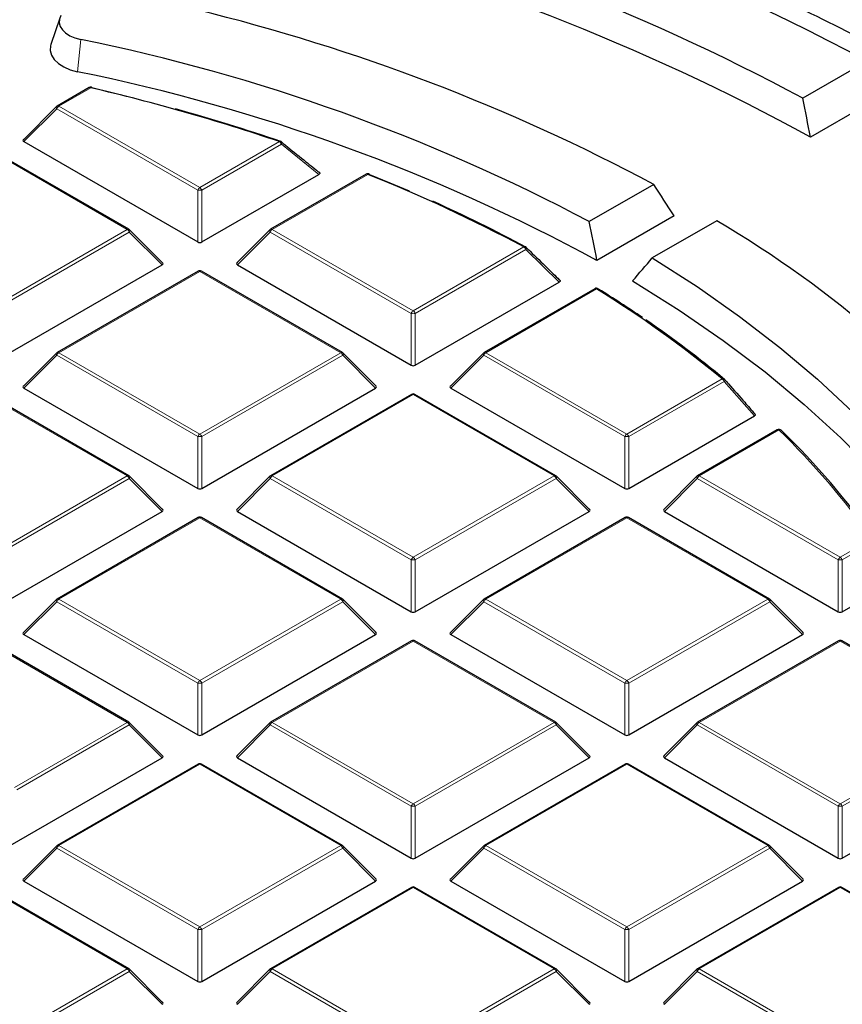
# Model space of a CAD drawing. Units: millimetres. Extents: x 0 to 420, y 0 to 297.
# Drawn here: x 316 to 328, y 195 to 210 of the extents above; entities that cross this region are included whole.
import ezdxf

# ---------------------------------------------------------------- set-up
doc = ezdxf.new("R2010")
doc.units = ezdxf.units.MM

msp = doc.modelspace()

# ---------------------------------------------------------------- linework, layer by layer
at = {"color": 7, "linetype": 'Continuous', "lineweight": 25}
for p, q in [((316.1972, 210.0436), (316.0657, 209.65)), ((328.2319, 209.4018), (327.2721, 208.8477)), ((316.6336, 209.0067), (316.1578, 208.732)), ((328.5346, 208.9325), (327.3854, 208.2691)), ((316.1474, 208.724), (315.6543, 208.231)), ((315.6622, 208.2015), (318.2527, 206.7061)), ((317.2268, 206.8951), (315.1263, 208.1077)), ((318.3139, 206.7061), (320.0584, 207.7132)), ((320.7628, 207.7166), (319.3397, 206.8951)), ((325.0489, 207.5643), (324.0889, 207.0101)), ((325.3523, 207.0954), (324.2031, 206.432)), ((325.9875, 207.0224), (325.0275, 206.4682)), ((317.7302, 206.394), (317.2372, 206.8871)), ((319.3294, 206.8871), (318.8363, 206.394)), ((315.1319, 204.8692), (317.7223, 206.3646)), ((318.8442, 206.3646), (321.4346, 204.8692)), ((318.2583, 206.2708), (316.1578, 205.0582)), ((320.4088, 205.0582), (318.3083, 206.2708)), ((321.4959, 204.8692), (323.6415, 206.1078)), ((324.1705, 206.01), (322.5217, 205.0582)), ((316.1474, 205.0502), (315.6543, 204.5571)), ((320.9122, 204.5571), (320.4191, 205.0502)), ((322.5114, 205.0502), (322.0183, 204.5571)), ((315.6622, 204.5277), (318.2527, 203.0323)), ((318.3139, 203.0323), (320.9043, 204.5277)), ((322.0262, 204.5277), (324.6166, 203.0323)), ((317.2268, 203.2212), (315.1263, 204.4338)), ((321.4403, 204.4338), (319.3397, 203.2212)), ((323.5908, 203.2212), (321.4903, 204.4338)), ((324.6779, 203.0323), (326.5493, 204.1126)), ((326.8906, 203.9064), (325.7037, 203.2212)), ((326.9506, 203.8989), (326.9529, 203.8963)), ((317.7302, 202.7202), (317.2372, 203.2133)), ((319.3294, 203.2133), (318.8363, 202.7202)), ((324.0942, 202.7202), (323.6011, 203.2133)), ((325.6933, 203.2133), (325.2003, 202.7202)), ((315.1319, 201.1953), (317.7223, 202.6908)), ((318.8442, 202.6908), (321.4346, 201.1953)), ((321.4959, 201.1953), (324.0863, 202.6908)), ((325.2082, 202.6908), (327.7986, 201.1953)), ((318.2583, 202.5969), (316.1578, 201.3843)), ((320.4088, 201.3843), (318.3083, 202.5969)), ((324.6222, 202.5969), (322.5217, 201.3843)), ((326.7727, 201.3843), (324.6722, 202.5969)), ((327.8598, 201.1953), (328.742, 201.7046)), ((316.1474, 201.3764), (315.6543, 200.8833)), ((320.9122, 200.8833), (320.4191, 201.3764)), ((322.5114, 201.3764), (322.0183, 200.8833)), ((327.2762, 200.8833), (326.7831, 201.3764)), ((315.6622, 200.8538), (318.2527, 199.3584)), ((318.3139, 199.3584), (320.9043, 200.8538)), ((322.0262, 200.8538), (324.6166, 199.3584)), ((324.6779, 199.3584), (327.2683, 200.8538)), ((317.2268, 199.5474), (315.1263, 200.76)), ((321.4403, 200.76), (319.3397, 199.5474)), ((323.5908, 199.5474), (321.4903, 200.76)), ((327.8042, 200.76), (325.7037, 199.5474)), ((329.9547, 199.5474), (327.8542, 200.76)), ((317.7302, 199.0464), (317.2372, 199.5395)), ((319.3294, 199.5395), (318.8363, 199.0464)), ((324.0942, 199.0464), (323.6011, 199.5395)), ((325.6933, 199.5395), (325.2003, 199.0464)), ((315.3268, 197.634), (317.7223, 199.0169)), ((318.8442, 199.0169), (321.4346, 197.5215)), ((321.4959, 197.5215), (324.0863, 199.0169)), ((325.2082, 199.0169), (327.7986, 197.5215)), ((327.8598, 197.5215), (330.4502, 199.0169)), ((318.2583, 198.9231), (316.1578, 197.7105)), ((320.4088, 197.7105), (318.3083, 198.9231)), ((324.6222, 198.9231), (322.5217, 197.7105)), ((326.7727, 197.7105), (324.6722, 198.9231)), ((316.1474, 197.7025), (315.6543, 197.2095)), ((320.9122, 197.2095), (320.4191, 197.7025)), ((322.5114, 197.7025), (322.0183, 197.2095)), ((327.2762, 197.2095), (326.7831, 197.7025)), ((315.6622, 197.18), (318.2527, 195.6846)), ((318.3139, 195.6846), (320.9043, 197.18)), ((322.0262, 197.18), (324.6166, 195.6846)), ((324.6779, 195.6846), (327.2683, 197.18)), ((317.2268, 195.8736), (315.1263, 197.0862)), ((321.4403, 197.0862), (319.3397, 195.8736)), ((323.5908, 195.8736), (321.4903, 197.0862)), ((327.8042, 197.0862), (325.7037, 195.8736)), ((329.9547, 195.8736), (327.8542, 197.0862)), ((317.7302, 195.3725), (317.2372, 195.8656)), ((319.3294, 195.8656), (318.8363, 195.3725)), ((324.0942, 195.3725), (323.6011, 195.8656)), ((325.6933, 195.8656), (325.2003, 195.3725))]:
    msp.add_line(p, q, dxfattribs=at)
at = {"color": 8, "linetype": 'Continuous', "lineweight": 18}
for p, q in [((316.5089, 209.7241), (316.4624, 209.2433)), ((316.6586, 209.0042), (316.1828, 208.7295)), ((316.1828, 208.7295), (318.2833, 207.5169)), ((316.1521, 208.6914), (315.6622, 208.2015)), ((318.2527, 207.4788), (316.1521, 208.6914)), ((318.2833, 207.5169), (319.4702, 208.2021)), ((319.5008, 208.164), (318.3139, 207.4788)), ((320.0584, 207.7132), (319.5008, 208.164)), ((317.2018, 206.8926), (315.1013, 208.1052)), ((320.7878, 207.7141), (319.3647, 206.8926)), ((318.2527, 206.7061), (318.2527, 207.4788)), ((318.3139, 207.4788), (318.3139, 206.7061)), ((315.1013, 205.68), (317.2018, 206.8926)), ((317.2324, 206.8545), (315.1319, 205.6419)), ((317.7223, 206.3646), (317.2324, 206.8545)), ((319.3341, 206.8545), (318.8442, 206.3646)), ((321.4346, 205.6419), (319.3341, 206.8545)), ((319.3647, 206.8926), (321.4653, 205.68)), ((321.4653, 205.68), (323.114, 206.6318)), ((323.1446, 206.5937), (321.4959, 205.6419)), ((323.6415, 206.1078), (323.1446, 206.5937)), ((318.2833, 206.2683), (316.1828, 205.0557)), ((320.3838, 205.0557), (318.2833, 206.2683)), ((324.1955, 206.0075), (322.5467, 205.0557)), ((321.4346, 204.8692), (321.4346, 205.6419)), ((321.4959, 205.6419), (321.4959, 204.8692)), ((316.1828, 205.0557), (318.2833, 203.8431)), ((318.2833, 203.8431), (320.3838, 205.0557)), ((322.5467, 205.0557), (324.6472, 203.8431)), ((316.1521, 205.0176), (315.6622, 204.5277)), ((318.2527, 203.805), (316.1521, 205.0176)), ((320.4144, 205.0176), (318.3139, 203.805)), ((320.9043, 204.5277), (320.4144, 205.0176)), ((322.5161, 205.0176), (322.0262, 204.5277)), ((324.6166, 203.805), (322.5161, 205.0176)), ((324.6472, 203.8431), (326.0703, 204.6646)), ((326.1009, 204.6265), (324.6779, 203.805)), ((326.5493, 204.1126), (326.1009, 204.6265)), ((317.2018, 203.2188), (315.1013, 204.4314)), ((321.4653, 204.4314), (319.3647, 203.2188)), ((323.5658, 203.2188), (321.4653, 204.4314)), ((326.9156, 203.904), (325.7287, 203.2188)), ((318.2527, 203.0323), (318.2527, 203.805)), ((318.3139, 203.805), (318.3139, 203.0323)), ((324.6166, 203.0323), (324.6166, 203.805)), ((324.6779, 203.805), (324.6779, 203.0323)), ((315.1013, 202.0062), (317.2018, 203.2188)), ((317.2324, 203.1807), (315.1319, 201.9681)), ((317.7223, 202.6908), (317.2324, 203.1807)), ((319.3341, 203.1807), (318.8442, 202.6908)), ((321.4346, 201.9681), (319.3341, 203.1807)), ((319.3647, 203.2188), (321.4653, 202.0062)), ((321.4653, 202.0062), (323.5658, 203.2188)), ((323.5964, 203.1807), (321.4959, 201.9681)), ((324.0863, 202.6908), (323.5964, 203.1807)), ((325.6981, 203.1807), (325.2082, 202.6908)), ((327.7986, 201.9681), (325.6981, 203.1807)), ((325.7287, 203.2188), (327.8292, 202.0062)), ((318.2833, 202.5944), (316.1828, 201.3818)), ((320.3838, 201.3818), (318.2833, 202.5944)), ((324.6472, 202.5944), (322.5467, 201.3818)), ((326.7477, 201.3818), (324.6472, 202.5944)), ((327.8292, 202.0062), (328.3051, 202.2809)), ((328.3357, 202.2428), (327.8598, 201.9681)), ((321.4346, 201.1953), (321.4346, 201.9681)), ((321.4959, 201.9681), (321.4959, 201.1953)), ((327.7986, 201.1953), (327.7986, 201.9681)), ((327.8598, 201.9681), (327.8598, 201.1953)), ((316.1828, 201.3818), (318.2833, 200.1692)), ((318.2833, 200.1692), (320.3838, 201.3818)), ((322.5467, 201.3818), (324.6472, 200.1692)), ((324.6472, 200.1692), (326.7477, 201.3818)), ((316.1521, 201.3438), (315.6622, 200.8538)), ((318.2527, 200.1312), (316.1521, 201.3438)), ((320.4144, 201.3438), (318.3139, 200.1312)), ((320.9043, 200.8538), (320.4144, 201.3438)), ((322.5161, 201.3438), (322.0262, 200.8538)), ((324.6166, 200.1312), (322.5161, 201.3438)), ((326.7784, 201.3438), (324.6779, 200.1312)), ((327.2683, 200.8538), (326.7784, 201.3438)), ((317.2018, 199.5449), (315.1013, 200.7575)), ((321.4653, 200.7575), (319.3647, 199.5449)), ((323.5658, 199.5449), (321.4653, 200.7575)), ((327.8292, 200.7575), (325.7287, 199.5449)), ((329.9297, 199.5449), (327.8292, 200.7575)), ((318.2527, 199.3584), (318.2527, 200.1312)), ((318.3139, 200.1312), (318.3139, 199.3584)), ((324.6166, 199.3584), (324.6166, 200.1312)), ((324.6779, 200.1312), (324.6779, 199.3584)), ((315.5247, 198.5768), (317.2018, 199.5449)), ((317.2324, 199.5068), (315.5553, 198.5387)), ((317.7223, 199.0169), (317.2324, 199.5068)), ((319.3341, 199.5068), (318.8442, 199.0169)), ((321.4346, 198.2942), (319.3341, 199.5068)), ((319.3647, 199.5449), (321.4653, 198.3323)), ((321.4653, 198.3323), (323.5658, 199.5449)), ((323.5964, 199.5068), (321.4959, 198.2942)), ((324.0863, 199.0169), (323.5964, 199.5068)), ((325.6981, 199.5068), (325.2082, 199.0169)), ((327.7986, 198.2942), (325.6981, 199.5068)), ((325.7287, 199.5449), (327.8292, 198.3323)), ((327.8292, 198.3323), (329.9297, 199.5449)), ((329.9603, 199.5068), (327.8598, 198.2942)), ((318.2833, 198.9206), (316.1828, 197.708)), ((320.3838, 197.708), (318.2833, 198.9206)), ((324.6472, 198.9206), (322.5467, 197.708)), ((326.7477, 197.708), (324.6472, 198.9206)), ((321.4346, 197.5215), (321.4346, 198.2942)), ((321.4959, 198.2942), (321.4959, 197.5215)), ((327.7986, 197.5215), (327.7986, 198.2942)), ((327.8598, 198.2942), (327.8598, 197.5215)), ((316.1828, 197.708), (318.2833, 196.4954)), ((318.2833, 196.4954), (320.3838, 197.708)), ((322.5467, 197.708), (324.6472, 196.4954)), ((324.6472, 196.4954), (326.7477, 197.708)), ((316.1521, 197.6699), (315.6622, 197.18)), ((318.2527, 196.4573), (316.1521, 197.6699)), ((320.4144, 197.6699), (318.3139, 196.4573)), ((320.9043, 197.18), (320.4144, 197.6699)), ((322.5161, 197.6699), (322.0262, 197.18)), ((324.6166, 196.4573), (322.5161, 197.6699)), ((326.7784, 197.6699), (324.6779, 196.4573)), ((327.2683, 197.18), (326.7784, 197.6699)), ((317.2018, 195.8711), (315.1013, 197.0837)), ((321.4653, 197.0837), (319.3647, 195.8711)), ((323.5658, 195.8711), (321.4653, 197.0837)), ((327.8292, 197.0837), (325.7287, 195.8711)), ((329.9297, 195.8711), (327.8292, 197.0837)), ((318.2527, 195.6846), (318.2527, 196.4573)), ((318.3139, 196.4573), (318.3139, 195.6846)), ((324.6166, 195.6846), (324.6166, 196.4573)), ((324.6779, 196.4573), (324.6779, 195.6846)), ((315.1013, 194.6585), (317.2018, 195.8711)), ((317.2324, 195.833), (315.1319, 194.6204)), ((317.7223, 195.3431), (317.2324, 195.833)), ((319.3341, 195.833), (318.8442, 195.3431)), ((321.4346, 194.6204), (319.3341, 195.833)), ((319.3647, 195.8711), (321.4653, 194.6585)), ((321.4653, 194.6585), (323.5658, 195.8711)), ((323.5964, 195.833), (321.4959, 194.6204)), ((324.0863, 195.3431), (323.5964, 195.833)), ((325.6981, 195.833), (325.2082, 195.3431)), ((327.7986, 194.6204), (325.6981, 195.833)), ((325.7287, 195.8711), (327.8292, 194.6585))]:
    msp.add_line(p, q, dxfattribs=at)
at = {"color": 7, "linetype": 'Continuous', "lineweight": 25, "flags": 128}
for points in [[(316.2144, 210.0811), (316.1927, 210.0279), (316.1892, 209.9733), (316.2038, 209.9194), (316.236, 209.8681), (316.2847, 209.8212), (316.3481, 209.7807), (316.4237, 209.7479), (316.5089, 209.7241)], [(316.0657, 209.65), (316.06, 209.63), (316.0554, 209.5605), (316.074, 209.4919), (316.1151, 209.4265), (316.1771, 209.3669), (316.2577, 209.3153), (316.354, 209.2736), (316.4624, 209.2433)], [(316.6749, 209.007), (317.0379, 208.9199), (317.2778, 208.8598)], [(320.8125, 207.7142), (321.1181, 207.5892), (321.4063, 207.467)], [(325.0275, 206.4682), (325.6954, 206.0404), (326.3296, 205.5958), (326.9288, 205.1353), (327.4919, 204.6599), (328.0178, 204.1704), (328.5053, 203.668), (328.9536, 203.1534), (329.3617, 202.6279), (329.7289, 202.0924)], [(324.7334, 206.1258), (325.4276, 205.6918), (326.0865, 205.2398), (326.7087, 204.7708), (327.2929, 204.2857), (327.8378, 203.7857), (328.3423, 203.2717), (328.8054, 202.7449), (329.226, 202.2064), (329.6033, 201.6572)], [(324.2219, 206.0092), (324.2245, 206.0071), (324.2272, 206.0041)]]:
    msp.add_lwpolyline(points, dxfattribs=at)
at = {"color": 8, "linetype": 'Continuous', "lineweight": 18, "flags": 128}
for points in [[(316.6586, 209.0042), (316.6611, 209.0074), (316.6635, 209.0098), (316.6658, 209.0114), (316.668, 209.0121), (316.67, 209.0121)], [(316.1521, 208.6914), (316.1487, 208.6977), (316.1461, 208.7038), (316.1446, 208.7094), (316.144, 208.7145), (316.1446, 208.7189), (316.1461, 208.7225), (316.1474, 208.724)], [(319.5008, 208.164), (319.504, 208.1718), (319.5061, 208.1792), (319.5068, 208.186), (319.5063, 208.1919), (319.5045, 208.1967), (319.5014, 208.2003), (319.5014, 208.2003)], [(317.2372, 206.8871), (317.2385, 206.8855), (317.24, 206.882), (317.2405, 206.8776), (317.24, 206.8725), (317.2385, 206.8669), (317.2359, 206.8608), (317.2324, 206.8545)], [(319.3341, 206.8545), (319.3306, 206.8608), (319.3281, 206.8669), (319.3265, 206.8725), (319.326, 206.8776), (319.3265, 206.882), (319.3281, 206.8855), (319.3294, 206.8871)], [(323.1446, 206.5937), (323.1481, 206.6002), (323.1506, 206.6065), (323.1521, 206.6123), (323.1525, 206.6175), (323.1518, 206.622), (323.15, 206.6255), (323.1489, 206.6269)], [(316.1521, 205.0176), (316.1487, 205.0239), (316.1461, 205.0299), (316.1446, 205.0356), (316.144, 205.0407), (316.1446, 205.0451), (316.1461, 205.0486), (316.1474, 205.0502)], [(320.4191, 205.0502), (320.4204, 205.0486), (320.422, 205.0451), (320.4225, 205.0407), (320.422, 205.0356), (320.4204, 205.0299), (320.4179, 205.0239), (320.4144, 205.0176)], [(322.5161, 205.0176), (322.5126, 205.0239), (322.5101, 205.0299), (322.5085, 205.0356), (322.508, 205.0407), (322.5085, 205.0451), (322.5101, 205.0486), (322.5114, 205.0502)], [(326.1009, 204.6265), (326.1043, 204.6318), (326.1071, 204.6369), (326.109, 204.6418), (326.1101, 204.6463), (326.1103, 204.6502), (326.1096, 204.6536), (326.1081, 204.6564), (326.1079, 204.6567)], [(317.2372, 203.2133), (317.2385, 203.2117), (317.24, 203.2081), (317.2405, 203.2038), (317.24, 203.1987), (317.2385, 203.193), (317.2359, 203.187), (317.2324, 203.1807)], [(319.3341, 203.1807), (319.3306, 203.187), (319.3281, 203.193), (319.3265, 203.1987), (319.326, 203.2038), (319.3265, 203.2081), (319.3281, 203.2117), (319.3294, 203.2133)], [(323.6011, 203.2133), (323.6024, 203.2117), (323.604, 203.2081), (323.6045, 203.2038), (323.604, 203.1987), (323.6024, 203.193), (323.5999, 203.187), (323.5964, 203.1807)], [(325.6981, 203.1807), (325.6946, 203.187), (325.6921, 203.193), (325.6905, 203.1987), (325.69, 203.2038), (325.6905, 203.2081), (325.6921, 203.2117), (325.6933, 203.2133)], [(316.1521, 201.3438), (316.1487, 201.3501), (316.1461, 201.3561), (316.1446, 201.3618), (316.144, 201.3668), (316.1446, 201.3712), (316.1461, 201.3748), (316.1474, 201.3764)], [(320.4191, 201.3764), (320.4204, 201.3748), (320.422, 201.3712), (320.4225, 201.3668), (320.422, 201.3618), (320.4204, 201.3561), (320.4179, 201.3501), (320.4144, 201.3438)], [(322.5161, 201.3438), (322.5126, 201.3501), (322.5101, 201.3561), (322.5085, 201.3618), (322.508, 201.3668), (322.5085, 201.3712), (322.5101, 201.3748), (322.5114, 201.3764)], [(326.7831, 201.3764), (326.7844, 201.3748), (326.786, 201.3712), (326.7865, 201.3668), (326.786, 201.3618), (326.7844, 201.3561), (326.7818, 201.3501), (326.7784, 201.3438)], [(317.2372, 199.5395), (317.2385, 199.5379), (317.24, 199.5343), (317.2405, 199.5299), (317.24, 199.5248), (317.2385, 199.5192), (317.2359, 199.5131), (317.2324, 199.5068)], [(319.3341, 199.5068), (319.3306, 199.5131), (319.3281, 199.5192), (319.3265, 199.5248), (319.326, 199.5299), (319.3265, 199.5343), (319.3281, 199.5379), (319.3294, 199.5395)], [(323.6011, 199.5395), (323.6024, 199.5379), (323.604, 199.5343), (323.6045, 199.5299), (323.604, 199.5248), (323.6024, 199.5192), (323.5999, 199.5131), (323.5964, 199.5068)], [(325.6981, 199.5068), (325.6946, 199.5131), (325.6921, 199.5192), (325.6905, 199.5248), (325.69, 199.5299), (325.6905, 199.5343), (325.6921, 199.5379), (325.6933, 199.5395)], [(316.1521, 197.6699), (316.1487, 197.6762), (316.1461, 197.6823), (316.1446, 197.6879), (316.144, 197.693), (316.1446, 197.6974), (316.1461, 197.701), (316.1474, 197.7025)], [(320.4191, 197.7025), (320.4204, 197.701), (320.422, 197.6974), (320.4225, 197.693), (320.422, 197.6879), (320.4204, 197.6823), (320.4179, 197.6762), (320.4144, 197.6699)], [(322.5161, 197.6699), (322.5126, 197.6762), (322.5101, 197.6823), (322.5085, 197.6879), (322.508, 197.693), (322.5085, 197.6974), (322.5101, 197.701), (322.5114, 197.7025)], [(326.7831, 197.7025), (326.7844, 197.701), (326.786, 197.6974), (326.7865, 197.693), (326.786, 197.6879), (326.7844, 197.6823), (326.7818, 197.6762), (326.7784, 197.6699)], [(317.2372, 195.8656), (317.2385, 195.864), (317.24, 195.8605), (317.2405, 195.8561), (317.24, 195.851), (317.2385, 195.8454), (317.2359, 195.8393), (317.2324, 195.833)], [(319.3341, 195.833), (319.3306, 195.8393), (319.3281, 195.8454), (319.3265, 195.851), (319.326, 195.8561), (319.3265, 195.8605), (319.3281, 195.864), (319.3294, 195.8656)], [(323.6011, 195.8656), (323.6024, 195.864), (323.604, 195.8605), (323.6045, 195.8561), (323.604, 195.851), (323.6024, 195.8454), (323.5999, 195.8393), (323.5964, 195.833)], [(325.6981, 195.833), (325.6946, 195.8393), (325.6921, 195.8454), (325.6905, 195.851), (325.69, 195.8561), (325.6905, 195.8605), (325.6921, 195.864), (325.6933, 195.8656)]]:
    msp.add_lwpolyline(points, dxfattribs=at)
at = {"color": 7, "linetype": 'Continuous', "lineweight": 25}
for centre, radius, start, end in [((311.4096, 177.9375), 35.679, 61.86889, 78.67654), ((311.6955, 179.8512), 32.9155, 61.7558, 76.32937), ((311.7488, 179.7331), 32.5394, 61.27908, 76.36192), ((314.0663, 182.4781), 30.6772, 60.79601, 66.60496), ((311.3371, 181.8857), 29.1102, 61.89879, 76.28356), ((310.8774, 182.0536), 28.2378, 62.10396, 78.49629), ((310.9281, 181.9428), 27.8558, 61.53899, 78.54045), ((316.6586, 208.9634), 0.05, 76.84637, 119.99731), ((309.9537, 180.174), 29.5996, 71.24585, 76.90761), ((316.6678, 209.0051), 0.00736, 15.03542, 72.27741), ((316.1828, 208.6887), 0.05, 119.99731, 135.00155), ((310.2116, 180.9381), 28.8013, 71.20232, 74.47482), ((319.4702, 208.1613), 0.05, 51.33287, 71.17867), ((320.7878, 207.6733), 0.05, 68.13194, 119.99731), ((312.2044, 186.224), 23.1408, 61.87188, 68.2277), ((320.8015, 207.708), 0.0126, 29.22395, 67.01591), ((312.5944, 186.9499), 22.3289, 61.80696, 65.77122), ((317.8125, 193.1025), 16.143, 38.22748, 59.57474), ((317.2018, 206.8518), 0.05, 44.99845, 60.00269), ((319.3647, 206.8518), 0.05, 119.99731, 135.00155), ((323.114, 206.591), 0.05, 45.82893, 61.76864), ((318.2833, 206.2275), 0.05, 60.00269, 119.99731), ((324.1955, 205.9667), 0.05, 58.17158, 119.99731), ((315.3669, 191.7022), 16.8103, 50.45261, 58.31894), ((314.6535, 190.5702), 18.1621, 55.72898, 58.18862), ((315.7551, 192.1583), 16.2294, 50.37363, 55.56052), ((316.1828, 205.0149), 0.05, 119.99731, 135.00155), ((320.3838, 205.0149), 0.05, 44.99845, 60.00269), ((322.5467, 205.0149), 0.05, 119.99731, 135.00155), ((326.0703, 204.6238), 0.05, 41.23926, 50.29544), ((321.4653, 204.3905), 0.05, 60.00269, 119.99731), ((326.9156, 203.8631), 0.05, 45.64443, 119.99731), ((318.8803, 195.5763), 11.5926, 35.26767, 45.86436), ((317.2018, 203.1779), 0.05, 44.99845, 60.00269), ((319.3647, 203.1779), 0.05, 119.99731, 135.00155), ((323.5658, 203.1779), 0.05, 44.99845, 60.00269), ((325.7287, 203.1779), 0.05, 119.99731, 135.00155), ((318.2833, 202.5536), 0.05, 60.00269, 119.99731), ((324.6472, 202.5536), 0.05, 60.00269, 119.99731), ((316.1828, 201.341), 0.05, 119.99731, 135.00155), ((320.3838, 201.341), 0.05, 44.99845, 60.00269), ((322.5467, 201.341), 0.05, 119.99731, 135.00155), ((326.7477, 201.341), 0.05, 44.99845, 60.00269), ((321.4653, 200.7167), 0.05, 60.00269, 119.99731), ((327.8292, 200.7167), 0.05, 60.00269, 119.99731), ((317.2018, 199.5041), 0.05, 44.99845, 60.00269), ((319.3647, 199.5041), 0.05, 119.99731, 135.00155), ((323.5658, 199.5041), 0.05, 44.99845, 60.00269), ((325.7287, 199.5041), 0.05, 119.99731, 135.00155), ((318.2833, 198.8798), 0.05, 60.00269, 119.99731), ((324.6472, 198.8798), 0.05, 60.00269, 119.99731), ((316.1828, 197.6672), 0.05, 119.99731, 135.00155), ((320.3838, 197.6672), 0.05, 44.99845, 60.00269), ((322.5467, 197.6672), 0.05, 119.99731, 135.00155), ((326.7477, 197.6672), 0.05, 44.99845, 60.00269), ((321.4653, 197.0429), 0.05, 60.00269, 119.99731), ((327.8292, 197.0429), 0.05, 60.00269, 119.99731), ((317.2018, 195.8303), 0.05, 44.99845, 60.00269), ((319.3647, 195.8303), 0.05, 119.99731, 135.00155), ((323.5658, 195.8303), 0.05, 44.99845, 60.00269), ((325.7287, 195.8303), 0.05, 119.99731, 135.00155)]:
    msp.add_arc(centre, radius, start, end, dxfattribs=at)
at = {"color": 8, "linetype": 'Continuous', "lineweight": 18}
for centre, radius, start, end in [((316.644, 208.9837), 0.0253, 54.53278, 114.15676), ((316.2241, 208.6649), 0.0767, 122.63797, 159.77289), ((316.1681, 208.7089), 0.0253, 54.53278, 114.15676), ((319.4835, 208.1923), 0.0166, 80.31397, 143.57673), ((319.4288, 208.1375), 0.0767, 20.22711, 57.36203), ((320.7731, 207.6935), 0.0253, 54.53278, 114.15676), ((320.8018, 207.7013), 0.019, 75.82348, 137.50785), ((318.3247, 207.4523), 0.0767, 122.63797, 159.77289), ((318.2833, 206.8458), 0.6338, 87.23102, 92.76898), ((318.2419, 207.4523), 0.0767, 20.22711, 57.36203), ((317.2165, 206.872), 0.0253, 65.84324, 125.46722), ((317.1604, 206.828), 0.0767, 20.22711, 57.36203), ((319.4061, 206.828), 0.0767, 122.63797, 159.77289), ((319.3501, 206.872), 0.0253, 54.53278, 114.15676), ((323.1287, 206.6129), 0.0239, 67.85563, 127.67454), ((323.0726, 206.5672), 0.0767, 20.22711, 57.36203), ((318.2686, 206.2477), 0.0253, 54.53278, 114.15676), ((318.2979, 206.2477), 0.0253, 65.84324, 125.46722), ((324.1808, 205.9869), 0.0253, 54.53278, 114.15676), ((324.21, 205.9869), 0.0252, 62.03762, 125.14303), ((321.5066, 205.6154), 0.0767, 122.63797, 159.77289), ((321.4653, 205.0088), 0.6338, 87.23102, 92.76898), ((321.4239, 205.6154), 0.0767, 20.22711, 57.36203), ((316.2241, 204.9911), 0.0767, 122.63797, 159.77289), ((316.1681, 205.0351), 0.0253, 54.53278, 114.15676), ((320.3984, 205.0351), 0.0253, 65.84324, 125.46722), ((320.3424, 204.9911), 0.0767, 20.22711, 57.36203), ((322.5881, 204.9911), 0.0767, 122.63797, 159.77289), ((322.5321, 205.0351), 0.0253, 54.53278, 114.15676), ((326.0843, 204.6375), 0.0305, 54.1369, 117.41324), ((326.0289, 204.6), 0.0767, 20.22711, 57.36203), ((321.4506, 204.4108), 0.0253, 54.53278, 114.15676), ((321.4799, 204.4108), 0.0253, 65.84324, 125.46722), ((326.901, 203.8834), 0.0253, 54.53278, 114.15676), ((326.9291, 203.8736), 0.0332, 49.61464, 113.85971), ((318.8595, 195.601), 11.5689, 35.26767, 45.86436), ((318.3247, 203.7785), 0.0767, 122.63797, 159.77289), ((318.2833, 203.1719), 0.6338, 87.23102, 92.76898), ((318.2419, 203.7785), 0.0767, 20.22711, 57.36203), ((324.6886, 203.7785), 0.0767, 122.63797, 159.77289), ((324.6472, 203.1719), 0.6338, 87.23102, 92.76898), ((324.6058, 203.7785), 0.0767, 20.22711, 57.36203), ((317.2165, 203.1982), 0.0253, 65.84324, 125.46722), ((317.1604, 203.1541), 0.0767, 20.22711, 57.36203), ((319.4061, 203.1541), 0.0767, 122.63797, 159.77289), ((319.3501, 203.1982), 0.0253, 54.53278, 114.15676), ((323.5804, 203.1982), 0.0253, 65.84324, 125.46722), ((323.5244, 203.1541), 0.0767, 20.22711, 57.36203), ((325.7701, 203.1541), 0.0767, 122.63797, 159.77289), ((325.714, 203.1982), 0.0253, 54.53278, 114.15676), ((318.2686, 202.5739), 0.0253, 54.53278, 114.15676), ((318.2979, 202.5739), 0.0253, 65.84324, 125.46722), ((324.6326, 202.5739), 0.0253, 54.53278, 114.15676), ((324.6619, 202.5739), 0.0253, 65.84324, 125.46722), ((321.5066, 201.9415), 0.0767, 122.63797, 159.77289), ((321.4653, 201.335), 0.6338, 87.23102, 92.76898), ((321.4239, 201.9415), 0.0767, 20.22711, 57.36203), ((327.8706, 201.9415), 0.0767, 122.63797, 159.77289), ((327.8292, 201.335), 0.6338, 87.23102, 92.76898), ((327.7878, 201.9415), 0.0767, 20.22711, 57.36203), ((316.2241, 201.3172), 0.0767, 122.63797, 159.77289), ((316.1681, 201.3613), 0.0253, 54.53278, 114.15676), ((320.3984, 201.3613), 0.0253, 65.84324, 125.46722), ((320.3424, 201.3172), 0.0767, 20.22711, 57.36203), ((322.5881, 201.3172), 0.0767, 122.63797, 159.77289), ((322.5321, 201.3613), 0.0253, 54.53278, 114.15676), ((326.7624, 201.3613), 0.0253, 65.84324, 125.46722), ((326.7064, 201.3172), 0.0767, 20.22711, 57.36203), ((321.4506, 200.737), 0.0253, 54.53278, 114.15676), ((321.4799, 200.737), 0.0253, 65.84324, 125.46722), ((327.8146, 200.737), 0.0253, 54.53278, 114.15676), ((327.8439, 200.737), 0.0253, 65.84324, 125.46722), ((318.3247, 200.1046), 0.0767, 122.63797, 159.77289), ((318.2833, 199.4981), 0.6338, 87.23102, 92.76898), ((318.2419, 200.1046), 0.0767, 20.22711, 57.36203), ((324.6886, 200.1046), 0.0767, 122.63797, 159.77289), ((324.6472, 199.4981), 0.6338, 87.23102, 92.76898), ((324.6058, 200.1046), 0.0767, 20.22711, 57.36203), ((317.2165, 199.5244), 0.0253, 65.84324, 125.46722), ((317.1604, 199.4803), 0.0767, 20.22711, 57.36203), ((319.4061, 199.4803), 0.0767, 122.63797, 159.77289), ((319.3501, 199.5244), 0.0253, 54.53278, 114.15676), ((323.5804, 199.5244), 0.0253, 65.84324, 125.46722), ((323.5244, 199.4803), 0.0767, 20.22711, 57.36203), ((325.7701, 199.4803), 0.0767, 122.63797, 159.77289), ((325.714, 199.5244), 0.0253, 54.53278, 114.15676), ((318.2686, 198.9), 0.0253, 54.53278, 114.15676), ((318.2979, 198.9), 0.0253, 65.84324, 125.46722), ((324.6326, 198.9), 0.0253, 54.53278, 114.15676), ((324.6619, 198.9), 0.0253, 65.84324, 125.46722), ((321.5066, 198.2677), 0.0767, 122.63797, 159.77289), ((321.4653, 197.6612), 0.6338, 87.23102, 92.76898), ((321.4239, 198.2677), 0.0767, 20.22711, 57.36203), ((327.8706, 198.2677), 0.0767, 122.63797, 159.77289), ((327.8292, 197.6612), 0.6338, 87.23102, 92.76898), ((327.7878, 198.2677), 0.0767, 20.22711, 57.36203), ((316.2241, 197.6434), 0.0767, 122.63797, 159.77289), ((316.1681, 197.6874), 0.0253, 54.53278, 114.15676), ((320.3984, 197.6874), 0.0253, 65.84324, 125.46722), ((320.3424, 197.6434), 0.0767, 20.22711, 57.36203), ((322.5881, 197.6434), 0.0767, 122.63797, 159.77289), ((322.5321, 197.6874), 0.0253, 54.53278, 114.15676), ((326.7624, 197.6874), 0.0253, 65.84324, 125.46722), ((326.7064, 197.6434), 0.0767, 20.22711, 57.36203), ((321.4506, 197.0631), 0.0253, 54.53278, 114.15676), ((321.4799, 197.0631), 0.0253, 65.84324, 125.46722), ((327.8146, 197.0631), 0.0253, 54.53278, 114.15676), ((327.8439, 197.0631), 0.0253, 65.84324, 125.46722), ((318.3247, 196.4308), 0.0767, 122.63797, 159.77289), ((318.2833, 195.8243), 0.6338, 87.23102, 92.76898), ((318.2419, 196.4308), 0.0767, 20.22711, 57.36203), ((324.6886, 196.4308), 0.0767, 122.63797, 159.77289), ((324.6472, 195.8243), 0.6338, 87.23102, 92.76898), ((324.6058, 196.4308), 0.0767, 20.22711, 57.36203), ((317.2165, 195.8505), 0.0253, 65.84324, 125.46722), ((317.1604, 195.8065), 0.0767, 20.22711, 57.36203), ((319.4061, 195.8065), 0.0767, 122.63797, 159.77289), ((319.3501, 195.8505), 0.0253, 54.53278, 114.15676), ((323.5804, 195.8505), 0.0253, 65.84324, 125.46722), ((323.5244, 195.8065), 0.0767, 20.22711, 57.36203), ((325.7701, 195.8065), 0.0767, 122.63797, 159.77289), ((325.714, 195.8505), 0.0253, 54.53278, 114.15676)]:
    msp.add_arc(centre, radius, start, end, dxfattribs=at)
at = {"color": 7, "linetype": 'Continuous', "lineweight": 25}
for centre, major_axis, ratio, start_param, end_param in [((297.6217, 225.3167), (-22.519, 62.397), 0.3642684, 4.3073679, 4.3169049), ((315.7133, 208.2192), (0.0645, 0), 0.4471651, 2.4825346, 3.8006507), ((318.796, 170.742), (-20.3778, 56.4641), 0.3642684, 5.2740125, 5.2847554), ((299.5039, 220.4656), (-18.706, 51.8316), 0.3642684, 4.3098977, 4.3213587), ((318.2833, 206.7356), (0.05, 0), 0.7452752, 4.0533309, 5.371447), ((317.6713, 206.3823), (0.0645, 0), 0.4471651, 5.6241273, 6.9422433), ((318.8953, 206.3823), (0.0645, 0), 0.4471651, 2.4825346, 3.8006507), ((317.9708, 209.8049), (25.9689, 29.6697), 0.1906865, 4.7551518, 4.7666128), ((321.4653, 204.8986), (0.05, 0), 0.7452752, 4.0533309, 5.371447), ((315.7133, 204.5453), (0.0645, 0), 0.4471651, 2.4825346, 3.8006507), ((320.8533, 204.5453), (0.0645, 0), 0.4471651, 5.6241273, 6.9422433), ((322.0772, 204.5453), (0.0645, 0), 0.4471651, 2.4825346, 3.8006507), ((318.2833, 203.0617), (0.05, 0), 0.7452752, 4.0533309, 5.371447), ((324.6472, 203.0617), (0.05, 0), 0.7452752, 4.0533309, 5.371447), ((317.6713, 202.7084), (0.0645, 0), 0.4471651, 5.6241273, 6.9422433), ((318.8953, 202.7084), (0.0645, 0), 0.4471651, 2.4825346, 3.8006507), ((324.0353, 202.7084), (0.0645, 0), 0.4471651, 5.6241273, 6.9422433), ((325.2592, 202.7084), (0.0645, 0), 0.4471651, 2.4825346, 3.8006507), ((321.4653, 201.2248), (0.05, 0), 0.7452752, 4.0533309, 5.371447), ((327.8292, 201.2248), (0.05, 0), 0.7452752, 4.0533309, 5.371447), ((315.7133, 200.8715), (0.0645, 0), 0.4471651, 2.4825346, 3.8006507), ((320.8533, 200.8715), (0.0645, 0), 0.4471651, 5.6241273, 6.9422433), ((322.0772, 200.8715), (0.0645, 0), 0.4471651, 2.4825346, 3.8006507), ((327.2172, 200.8715), (0.0645, 0), 0.4471651, 5.6241273, 6.9422433), ((318.2833, 199.3879), (0.05, 0), 0.7452752, 4.0533309, 5.371447), ((324.6472, 199.3879), (0.05, 0), 0.7452752, 4.0533309, 5.371447), ((317.6713, 199.0346), (0.0645, 0), 0.4471651, 5.6241273, 6.9422433), ((318.8953, 199.0346), (0.0645, 0), 0.4471651, 2.4825346, 3.8006507), ((324.0353, 199.0346), (0.0645, 0), 0.4471651, 5.6241273, 6.9422433), ((325.2592, 199.0346), (0.0645, 0), 0.4471651, 2.4825346, 3.8006507), ((321.4653, 197.551), (0.05, 0), 0.7452752, 4.0533309, 5.371447), ((327.8292, 197.551), (0.05, 0), 0.7452752, 4.0533309, 5.371447), ((315.7133, 197.1977), (0.0645, 0), 0.4471651, 2.4825346, 3.8006507), ((320.8533, 197.1977), (0.0645, 0), 0.4471651, 5.6241273, 6.9422433), ((322.0772, 197.1977), (0.0645, 0), 0.4471651, 2.4825346, 3.8006507), ((327.2172, 197.1977), (0.0645, 0), 0.4471651, 5.6241273, 6.9422433), ((318.2833, 195.714), (0.05, 0), 0.7452752, 4.0533309, 5.371447), ((324.6472, 195.714), (0.05, 0), 0.7452752, 4.0533309, 5.371447), ((317.6713, 195.3608), (0.0645, 0), 0.4471651, 5.6241273, 6.9422433), ((318.8953, 195.3608), (0.0645, 0), 0.4471651, 2.4825346, 3.8006507), ((324.0353, 195.3608), (0.0645, 0), 0.4471651, 5.6241273, 6.9422433), ((325.2592, 195.3608), (0.0645, 0), 0.4471651, 2.4825346, 3.8006507)]:
    msp.add_ellipse(centre, major_axis=major_axis, ratio=ratio, start_param=start_param, end_param=end_param, dxfattribs=at)
for points, knots in [([(389.9348, 188.5814), (389.9313, 188.6585), (389.9117, 189.0839), (389.8373, 189.8566), (389.7098, 190.8989), (389.5396, 191.9392), (389.331, 192.9772), (389.083, 194.0122), (388.7959, 195.0439), (388.4699, 196.0717), (388.1049, 197.0951), (387.7012, 198.1138), (387.259, 199.127), (386.7784, 200.1345), (386.2596, 201.1356), (385.7029, 202.1298), (385.1086, 203.1167), (384.4768, 204.0957), (383.808, 205.0663), (383.1024, 206.028), (382.3604, 206.9804), (381.5824, 207.9229), (380.7687, 208.8551), (379.9198, 209.7765), (379.0361, 210.6866), (378.1181, 211.5849), (377.1662, 212.4711), (376.1809, 213.3446), (375.1627, 214.2051), (374.1121, 215.0521), (373.0296, 215.8852), (371.9159, 216.704), (370.7715, 217.5082), (369.5968, 218.2972), (368.3926, 219.0708), (367.1594, 219.8286), (365.8979, 220.5702), (364.6087, 221.2952), (363.2923, 222.0034), (361.9495, 222.6944), (360.5809, 223.3679), (359.1872, 224.0235), (357.7691, 224.661), (356.3272, 225.28), (354.8623, 225.8803), (353.3751, 226.4616), (351.8663, 227.0236), (350.3366, 227.5661), (348.7868, 228.0888), (347.2176, 228.5914), (345.6299, 229.0738), (344.0243, 229.5357), (342.4016, 229.9768), (340.7627, 230.3971), (339.1083, 230.7962), (337.4392, 231.174), (335.7562, 231.5304), (334.0602, 231.8651), (332.352, 232.1781), (330.6323, 232.4691), (328.9021, 232.738), (327.1621, 232.9847), (325.4132, 233.2091), (323.6563, 233.4111), (321.8922, 233.5905), (320.1217, 233.7474), (318.3457, 233.8815), (316.565, 233.993), (314.7806, 234.0816), (312.9933, 234.1475), (311.2039, 234.1904), (309.4133, 234.2105), (307.6224, 234.2077), (305.832, 234.182), (304.0431, 234.1335), (302.2564, 234.062), (300.4728, 233.9678), (298.6933, 233.8508), (296.9187, 233.7108), (295.1517, 233.5498), (293.9802, 233.4237), (293.3957, 233.3607)], [0, 0, 0, 0, 0.0028051, 0.0154726, 0.0281421, 0.0408147, 0.0534916, 0.0661738, 0.0788622, 0.0915576, 0.1042605, 0.1169713, 0.1296905, 0.142418, 0.1551538, 0.1678979, 0.18065, 0.1934096, 0.2061765, 0.2189502, 0.23173, 0.2445155, 0.2573062, 0.2701015, 0.2829008, 0.2957037, 0.3085097, 0.3213183, 0.334129, 0.3469415, 0.3597555, 0.3725705, 0.3853864, 0.3982028, 0.4110195, 0.4238363, 0.436653, 0.4494695, 0.4622856, 0.4751012, 0.4879163, 0.5007307, 0.5135445, 0.5263575, 0.5391698, 0.5519813, 0.5647921, 0.5776021, 0.5904113, 0.6032197, 0.6160273, 0.6288342, 0.6416404, 0.6544459, 0.6672507, 0.6800549, 0.6928584, 0.7056614, 0.7184638, 0.7312657, 0.7440672, 0.7568682, 0.7696688, 0.782469, 0.7952689, 0.8080685, 0.8208678, 0.8336669, 0.8464659, 0.8592647, 0.8720634, 0.884862, 0.8976607, 0.9104593, 0.923258, 0.9360568, 0.9488557, 0.9616547, 0.974454, 0.9872535, 1, 1, 1, 1]), ([(319.4922, 208.2032), (319.5149, 208.1851), (319.6284, 208.0943), (319.8146, 207.9442), (319.9778, 207.8114), (320.0506, 207.7521)], [0, 0, 0, 0, 0.1216, 0.6080013, 1, 1, 1, 1]), ([(320.0506, 207.7521), (320.055, 207.7502), (320.0632, 207.7468), (320.071, 207.7394), (320.0736, 207.7316), (320.0712, 207.7241), (320.0658, 207.7179), (320.0606, 207.7146), (320.0584, 207.7132)], [0, 0, 0, 0, 0.2059627, 0.3794315, 0.553691, 0.7103055, 0.8740314, 1, 1, 1, 1]), ([(323.1435, 206.6297), (323.1648, 206.609), (323.2714, 206.5054), (323.4373, 206.3435), (323.5816, 206.2018), (323.6409, 206.1435)], [0, 0, 0, 0, 0.1283119, 0.6415601, 1, 1, 1, 1]), ([(323.6409, 206.1435), (323.6443, 206.1413), (323.6511, 206.1368), (323.6557, 206.1283), (323.6546, 206.1201), (323.6495, 206.1131), (323.6441, 206.1095), (323.6415, 206.1078)], [0, 0, 0, 0, 0.2212834, 0.4438427, 0.642409, 0.8307723, 1, 1, 1, 1]), ([(326.1058, 204.6584), (326.1258, 204.6357), (326.2257, 204.5217), (326.3753, 204.3504), (326.5047, 204.2016), (326.5545, 204.1443)], [0, 0, 0, 0, 0.13326153, 0.66630809, 1, 1, 1, 1]), ([(326.5545, 204.1443), (326.557, 204.1418), (326.5618, 204.1367), (326.5631, 204.1281), (326.5593, 204.1201), (326.5537, 204.1152), (326.5499, 204.113), (326.5493, 204.1126)], [0, 0, 0, 0, 0.2476951, 0.4964108, 0.7270555, 0.9557572, 1, 1, 1, 1])]:
    msp.add_open_spline(points, degree=3, knots=knots, dxfattribs=at)
at = {"color": 8, "linetype": 'Continuous', "lineweight": 18}
msp.add_open_spline([(339.4893, 215.441), (340.0544, 215.1036), (341.1927, 214.4241), (342.781, 213.3291), (344.2849, 212.1724), (345.6842, 210.9523), (346.972, 209.6731), (348.1371, 208.3398), (349.1698, 206.9582), (350.0614, 205.5362), (350.8053, 204.0807), (351.3964, 202.599), (351.831, 201.0994), (352.1071, 199.5902), (352.2244, 198.0794), (352.1846, 196.5749), (351.9906, 195.0857), (351.6474, 193.6195), (351.1614, 192.1834), (350.5393, 190.7823), (349.7891, 189.4217), (348.9149, 188.0998), (347.9137, 186.8083), (346.7776, 185.5401), (345.5011, 184.2955), (344.0856, 183.0816), (342.5322, 181.9048), (340.8452, 180.7727), (339.0304, 179.6926), (337.0968, 178.6724), (335.0529, 177.7179), (332.9086, 176.835), (330.6757, 176.0287), (328.3667, 175.3032), (325.9945, 174.6618), (323.5719, 174.1065), (321.1148, 173.6394), (318.6373, 173.2607), (316.1533, 172.9692), (313.6731, 172.7653), (311.2087, 172.6394), (309.5715, 172.6237), (308.7587, 172.6158)], degree=3, knots=[0, 0, 0, 0, 0.0238205, 0.047981, 0.0724556, 0.0972162, 0.1222328, 0.1475313, 0.1729939, 0.1985844, 0.2242656, 0.25, 0.275734, 0.301415, 0.3270055, 0.3524683, 0.3777672, 0.4027834, 0.4275437, 0.4520184, 0.4761792, 0.5, 0.5238204, 0.547981, 0.5724556, 0.5972162, 0.6222328, 0.6475313, 0.6729939, 0.6985844, 0.7242656, 0.75, 0.775734, 0.801415, 0.8270055, 0.8524683, 0.8777672, 0.9027834, 0.9275437, 0.9520184, 0.9761793, 1, 1, 1, 1], dxfattribs=at)

doc.saveas('drawing.dxf')
